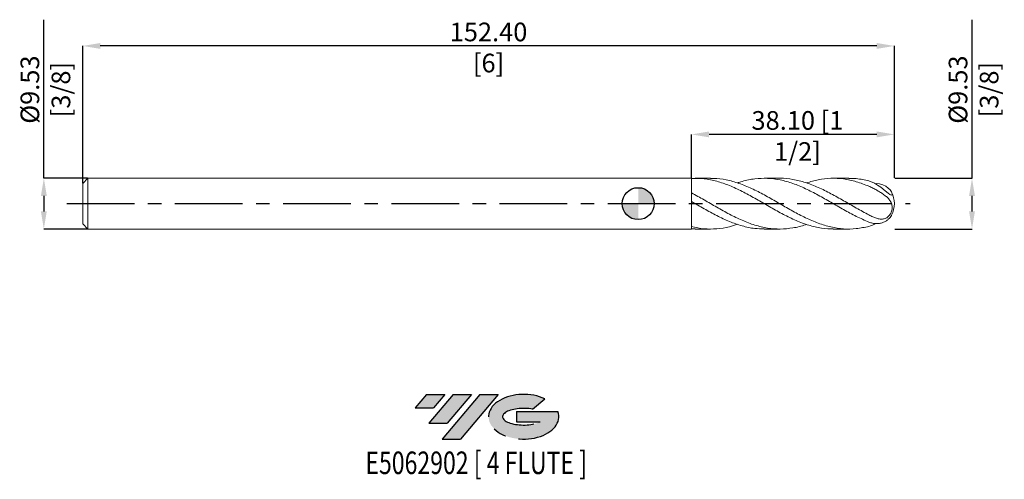
# Model space of a CAD drawing. Units: millimetres. Extents: x -116 to 69, y -52 to 35.
import ezdxf
from ezdxf.enums import TextEntityAlignment as Align

# ---------------------------------------------------------------- set-up
doc = ezdxf.new("R2010")
doc.units = ezdxf.units.MM
doc.header["$PDSIZE"] = -1
doc.linetypes.add('CENTERX2', pattern=[20.319999999999997, 12.7, -2.54, 2.54, -2.54])
for name, color, linetype in [('FORMAT', 2, 'Continuous'), ('중심선', 1, 'CENTERX2'), ('해칭선', 100, 'Continuous')]:
    doc.layers.add(name, color=color, linetype=linetype)
doc.layers.add('외형선', color=4, linetype='Continuous', lineweight=30)
doc.layers.add('치수문자_일반주서', color=7, linetype='Continuous', lineweight=15)
doc.styles.add('SLDTEXTSTYLE0', font='TXT', dxfattribs={"width": 0.75})
doc.dimstyles.new('SLDDIMSTYLE0', dxfattribs={"dimtxt": 3.5, "dimasz": 3.302, "dimexe": 0, "dimexo": 0.0625, "dimgap": 0.875, "dimtad": 1, "dimrnd": 1e-09, "dimzin": 4, "dimdsep": 46, "dimtxsty": 'SLDTEXTSTYLE0', "dimsah": 1, "dimcen": 0.09, "dimadec": 0, "dimazin": 1, "dimtfac": 1, "dimtofl": 0, "dimtmove": 0, "dimatfit": 3, "dimfxl": 1, "dimfrac": 2, "dimtolj": 1, "dimtzin": 12, "dimarcsym": 0})

# ---------------------------------------------------------------- blocks, each defined once
blk = doc.blocks.new('블럭10')
at = {"layer": '중심선'}
for p, q in [((2.268634060543552, 16.24717430164393), (0.1404042013395286, 13.71084872107135)), ((2.268634060543552, 16.24717430164393), (5.714909304380834, 16.24717430164393)), ((7.28139805157953, 16.24717430164393), (2.750260043222114, 10.84717430164391)), ((5.714909304380834, 16.24717430164393), (3.58671253028996, 13.71088815037384)), ((12.29416204261559, 16.24717430164393), (5.245725140726316, 7.84717430164391)), ((10.72767329541681, 16.24717430164393), (6.196535287059397, 10.84717430164391)), ((7.28139805157953, 16.24717430164393), (10.72767329541681, 16.24717430164393)), ((15.74043728645272, 16.24717430164393), (8.692000384563599, 7.84717430164391)), ((12.29416204261559, 16.24717430164393), (15.74043728645272, 16.24717430164393)), ((22.22332737316547, 13.45928029700563), (24.52862924686651, 15.39360700705356)), ((0.1404042013395286, 13.71084872107135), (3.58671253028996, 13.71088815037384)), ((19.22039502424796, 13.00717430171391), (19.22036997980202, 11.08717430171403)), ((19.22039502424796, 13.00717430171391), (26.96566020931264, 13.00717430171391)), ((2.750260043222114, 10.84717430164391), (6.196535287059397, 10.84717430164391)), ((19.22036997980202, 11.08717430171403), (23.66174974927406, 11.08717430171406)), ((5.245725140726316, 7.84717430164391), (8.692000384563599, 7.84717430164391))]:
    blk.add_line(p, q, dxfattribs=at)
for centre, major_axis, ratio, start_param, end_param in [((20.54032771741204, 12.0471743016438), (6.600054785286829, -1.261213355974178e-13), 0.636358354079598, 0.9219305317359503, 6.513795318482858), ((20.54032771746488, 12.04717430159265), (3.960054785062283, 1.540847449632565e-10), 0.3939339440162632, 1.131841032648279, 5.62031148352944)]:
    blk.add_ellipse(centre, major_axis=major_axis, ratio=ratio, start_param=start_param, end_param=end_param, dxfattribs=at)
at = {"layer": 'FORMAT', "color": 2, "style": 'SLDTEXTSTYLE0', "width": 0.75}
blk.add_attdef('AUTOATTR0', text='', height=4.233333333333333, dxfattribs=at).set_placement((4.408487351596664, -0.0412997538344756), align=Align.BOTTOM_LEFT)
blk = doc.blocks.new('_D')
at = {"layer": 'Defpoints', "color": 0}
for p in [(9.999999999999972, 12.99892507127531), (9.999999999999972, 4.744986342153617), (48.09999999999994, 4.762500000000062)]:
    blk.add_point(p, dxfattribs=at)
at = {"layer": '치수문자_일반주서', "color": 0, "lineweight": -2}
for p, q in [((9.999999999999972, 4.807486342153617), (9.999999999999972, 12.99892507127531)), ((44.79799999999994, 12.99892507127531), (13.30199999999997, 12.99892507127531)), ((48.09999999999994, 4.825000000000062), (48.09999999999994, 12.99892507127531))]:
    blk.add_line(p, q, dxfattribs=at)
at = {"layer": '치수문자_일반주서', "color": 0}
for points in [[(13.30199999999997, 13.54925840460864), (13.30199999999997, 12.44859173794197), (9.999999999999972, 12.99892507127531)], [(44.79799999999994, 12.44859173794197), (44.79799999999994, 13.54925840460864), (48.09999999999994, 12.99892507127531)]]:
    blk.add_solid(points, dxfattribs=at)
at = {"layer": '치수문자_일반주서', "color": 0, "insert": (29.90637434241769, 17.37392507127531), "char_height": 3.5, "attachment_point": 2, "style": 'SLDTEXTSTYLE0'}
blk.add_mtext('\\A1;38.10 [1 1/2]', dxfattribs=at)
blk = doc.blocks.new('_D_1')
at = {"layer": 'Defpoints', "color": 0}
for p in [(-104.3, 29.60639052597861), (-104.3, 3.810000000000008), (48.09999999999994, 4.762500000000062)]:
    blk.add_point(p, dxfattribs=at)
at = {"layer": '치수문자_일반주서', "color": 0, "lineweight": -2}
for p, q in [((-104.3, 3.872500000000008), (-104.3, 29.60639052597861)), ((44.79799999999993, 29.60639052597861), (-100.998, 29.60639052597861)), ((48.09999999999994, 4.825000000000062), (48.09999999999993, 29.60639052597861))]:
    blk.add_line(p, q, dxfattribs=at)
at = {"layer": '치수문자_일반주서', "color": 0}
for points in [[(-100.998, 30.15672385931195), (-100.998, 29.05605719264528), (-104.3, 29.60639052597861)], [(44.79799999999993, 29.05605719264528), (44.79799999999993, 30.15672385931195), (48.09999999999993, 29.60639052597861)]]:
    blk.add_solid(points, dxfattribs=at)
at = {"layer": '치수문자_일반주서', "color": 0, "insert": (-28.10000000000125, 33.98139052597861), "char_height": 3.5, "attachment_point": 2, "style": 'SLDTEXTSTYLE0'}
blk.add_mtext('\\A1;152.40 [6]', dxfattribs=at)
blk = doc.blocks.new('_D_2')
at = {"layer": 'Defpoints', "color": 0}
for p in [(-103.3475, 4.762500000000003), (-111.5978955640895, -4.762500000000034), (-103.3475, -4.762500000000003)]:
    blk.add_point(p, dxfattribs=at)
at = {"layer": '치수문자_일반주서', "color": 0, "lineweight": -2}
for p, q in [((-111.5978955640896, 4.762499999999974), (-111.5978955640897, 34.53324999999997)), ((-103.41, 4.762500000000003), (-111.5978955640896, 4.762499999999974)), ((-111.5978955640896, 1.460499999999975), (-111.5978955640896, -1.460500000000032)), ((-103.41, -4.762500000000003), (-111.5978955640895, -4.762500000000031))]:
    blk.add_line(p, q, dxfattribs=at)
at = {"layer": '치수문자_일반주서', "color": 0}
for points in [[(-111.0475622307562, 1.460499999999976), (-112.1482288974229, 1.460499999999973), (-111.5978955640896, 4.762499999999974)], [(-112.1482288974229, -1.460500000000033), (-111.0475622307562, -1.46050000000003), (-111.5978955640895, -4.762500000000031)]]:
    blk.add_solid(points, dxfattribs=at)
at = {"layer": '치수문자_일반주서', "color": 0, "insert": (-115.9728955640896, 21.40824999999996), "char_height": 3.5, "attachment_point": 2, "rotation": 90.00000000000018, "style": 'SLDTEXTSTYLE0'}
blk.add_mtext('\\A1;%%c9.53 [3/8]', dxfattribs=at)
blk = doc.blocks.new('_D_3')
at = {"layer": 'Defpoints', "color": 0}
for p in [(48.09999999999994, 4.762500000000062), (62.68616682530308, 4.762500000000117), (48.09999999999994, -4.762499999999894)]:
    blk.add_point(p, dxfattribs=at)
at = {"layer": '치수문자_일반주서', "color": 0, "lineweight": -2}
for p, q in [((62.68616682530308, 4.76250000000012), (62.68616682530297, 34.53325000000012)), ((48.16249999999994, 4.762500000000062), (62.68616682530308, 4.76250000000012)), ((62.6861668253031, -1.460499999999836), (62.6861668253031, 1.46050000000012)), ((48.16249999999994, -4.762499999999894), (62.68616682530312, -4.762499999999836))]:
    blk.add_line(p, q, dxfattribs=at)
at = {"layer": '치수문자_일반주서', "color": 0}
for points in [[(63.23650015863643, 1.460500000000122), (62.13583349196976, 1.460500000000118), (62.68616682530308, 4.76250000000012)], [(62.13583349196977, -1.460499999999838), (63.23650015863644, -1.460499999999834), (62.68616682530312, -4.762499999999836)]]:
    blk.add_solid(points, dxfattribs=at)
at = {"layer": '치수문자_일반주서', "color": 0, "insert": (58.31116682530302, 21.4082500000001), "char_height": 3.5, "attachment_point": 2, "rotation": 90.00000000000021, "style": 'SLDTEXTSTYLE0'}
blk.add_mtext('\\A1;%%c9.53 [3/8]', dxfattribs=at)
blk = doc.blocks.new('SW_DOWELSYMBOL_0')
at = {"linetype": 'Continuous', "lineweight": 0}
h = blk.add_hatch(color=0, dxfattribs=at)
edge = h.paths.add_edge_path(flags=0)
edge.add_arc((0, 0), 3.000000000000008, 0, 90)
edge.add_line((0, 3.000000000000008), (0, 0))
edge.add_line((0, 0), (3.000000000000003, 0))
h = blk.add_hatch(color=0, dxfattribs=at)
edge = h.paths.add_edge_path(flags=0)
edge.add_arc((0, 0), 3.000000000000008, 180, 270.0000000000008)
edge.add_line((0, -3.000000000000008), (0, 0))
edge.add_line((0, 0), (-3.000000000000003, 0))
at = {"layer": '해칭선', "color": 0}
blk.add_circle((0, 0), 3.000000000000008, dxfattribs=at)

msp = doc.modelspace()

# ---------------------------------------------------------------- hatches: boundary and pattern name
at = {"layer": '중심선'}
for points in [[(-36.32536362774439, -35.8), (-39.77163887158167, -35.8), (-41.8998687307857, -38.33632558057259), (-38.45356040183524, -38.3362861512701)], [(-31.31259963670844, -35.8), (-34.75887488054573, -35.79999999999997), (-39.29001288890311, -41.20000000000002), (-35.84373764506583, -41.20000000000002)], [(-26.29983564567243, -35.79999999999997), (-29.74611088950972, -35.8), (-36.79454779139891, -44.20000000000002), (-33.34827254756166, -44.20000000000002)]]:
    msp.add_hatch(color=256, dxfattribs=at).paths.add_polyline_path(points, flags=0)
h = msp.add_hatch(color=256, dxfattribs=at)
edge = h.paths.add_edge_path(flags=0)
edge.add_ellipse((-21.49994521466034, -40.00000000005127), major_axis=(3.960054785062283, 1.540882976769353e-10), ratio=0.3939339440162628, start_angle=39.99803423149223, end_angle=342.90460819391546, ccw=False)
edge.add_line((-19.81694555895972, -38.58789400463827), (-17.51164368525874, -36.65356729459038))
edge.add_ellipse((-21.49994521471319, -40.00000000000015), major_axis=(6.600054785286829, -1.27897692436818e-13), ratio=0.636358354079598, start_angle=39.99873849337429, end_angle=368.4976242363726)
edge.add_line((-15.07461272281261, -39.03999999993002), (-22.8198779078773, -39.03999999992999))
edge.add_line((-22.8198779078773, -39.03999999992999), (-22.8199029523232, -40.95999999992991))
edge.add_line((-22.8199029523232, -40.95999999992991), (-18.3785231828512, -40.95999999992988))

# ---------------------------------------------------------------- linework, layer by layer
at = {"color": 1, "linetype": 'Continuous', "lineweight": 15}
for p, q in [((13.61141919480291, 4.762499999999977), (10.7060389240697, 4.762499999999977)), ((26.56939640982935, 4.762499999999977), (23.66694139913297, 4.762499999999977)), ((39.5254570941309, 4.762499999999977), (36.62012281483183, 4.762499999999977)), ((10.00000000000004, -4.744986342153617), (10.70603892406973, -4.721217613015331)), ((10.70603892406972, -4.762499999999977), (13.61141919480296, -4.762499999999977)), ((23.66694139913299, -4.762499999999977), (26.56939640982935, -4.762499999999977)), ((36.62012281483183, -4.762499999999977), (39.52545709413084, -4.762499999999977))]:
    msp.add_line(p, q, dxfattribs=at)
at = {"color": 1, "linetype": 'Continuous', "lineweight": 15, "flags": 128}
msp.add_lwpolyline([(44.55362141937599, 3.740564845605243), (44.67322960201177, 3.756120451124129), (45.31441278850365, 3.716279640401628), (45.942387745951, 3.548065100431158), (46.48703620064269, 3.281489012876309), (46.97052891718103, 2.923568890691793), (47.29271162597544, 2.590719605878218), (47.53908590211572, 2.239185921491063), (47.69402342462742, 1.853411260782431), (47.67142516539887, 1.648646935042542), (47.49917560131, 1.604288286590461), (47.24366054979181, 1.715384836934952), (46.91564350408999, 1.942125474913643), (46.36289483815457, 2.394047481460947), (45.5385156658578, 3.072972080856631), (44.96805625432344, 3.489824644882906), (44.36433693079266, 3.855085215658177), (43.33750000000011, 4.26309349476345), (43.33750000000011, 4.26309349476345)], dxfattribs=at)
at = {"color": 1, "linetype": 'Continuous', "lineweight": 15}
for radius, start, end in [(4.76249999999995, 0, 27.11244704098728), (4.762499999999946, 333.0301613395655, 0)]:
    msp.add_arc((43.33750000000008, 1.29e-14), radius, start, end, dxfattribs=at)
for points, knots in [([(10.00000000000004, 4.744986342153617), (10.79336564613678, 4.745918199416634), (12.38077863916418, 4.747782714642574), (14.76266011444837, 4.25257965333044), (17.14409150974063, 3.433916350233818), (19.52447541695759, 2.322483293062705), (21.90592522580097, 1.021846164268869), (24.28779485256607, -0.363514737408086), (26.66854591300526, -1.72023690622766), (29.0493546320904, -2.93193788464432), (31.43123650140355, -3.909833720512309), (33.81269070419903, -4.529179034752269), (35.54175898099304, -4.80274373458303), (36.47755517849539, -4.742545460988201), (36.62012281483183, -4.733374312824898)], [0, 0, 0, 0, 0.0894196359053559, 0.1789161057819241, 0.2683863281544397, 0.3577739535754865, 0.4472455029361495, 0.5367415194952168, 0.6261589841414041, 0.7155808142285701, 0.8050777066752064, 0.8945465714704334, 0.9839342732005543, 0.9999999999999999, 0.9999999999999999, 0.9999999999999999, 0.9999999999999999]), ([(43.33750000000008, -4.263093494763474), (42.54410356986453, -4.43294616579684), (40.95659854352451, -4.772803970496917), (38.57459012325972, -4.792715770617424), (36.193042527527, -4.441677059894896), (33.81265801977645, -3.715579763669569), (31.43124526857196, -2.684450846313625), (29.04935227457538, -1.43096063816654), (26.66854658260932, -0.0585099564470764), (24.28779453041193, 1.319299279406172), (21.9059258446913, 2.585531506113472), (19.52447326527631, 3.643750555747535), (17.14409949288324, 4.380018429970514), (15.17303621498174, 4.753970820268358), (13.99523442033086, 4.723080174795559), (13.61141919480291, 4.713013710206446)], [0, 0, 0, 0, 0.0800810622393835, 0.1602340065961096, 0.2403587324948957, 0.3204072102165761, 0.4005283710891041, 0.4806746312849837, 0.5607536716341374, 0.6408288026434318, 0.7209742784644476, 0.8010978434191082, 0.8811462528044833, 0.9612686294146711, 1, 1, 1, 1]), ([(18.6360660870931, 3.867289734177987), (18.93199364957748, 3.974838479555676), (20.02170778405743, 4.370872519101555), (21.90592929221873, 4.706738564829494), (24.28779360744895, 4.818876903834817), (26.66854682983148, 4.511574594481358), (29.04935220826835, 3.836229590848796), (31.43124528633948, 2.842366404355021), (33.81265801502138, 1.614151051486922), (36.1930425288015, 0.2495200129826591), (38.57459012291963, -1.128977463693792), (40.95659854360952, -2.434671856163998), (42.54410356989284, -3.120188414947745), (43.33750000000011, -3.462792930532651)], [0, 0, 0, 0, 0.0359465714487573, 0.1323684981045715, 0.2288167926329316, 0.3251804331362244, 0.4215487781990434, 0.5179980166561443, 0.6144170502026581, 0.7107486157309387, 0.8071719394847165, 0.9036292217634734, 1, 1, 1, 1]), ([(43.33750000000005, -2.123073268849963), (42.54410357603618, -1.695682885806598), (40.95659856204503, -0.8405184868757613), (38.57459004911131, 0.5576079871480738), (36.19304280535422, 1.897913139770581), (33.81265698324636, 3.082382911416273), (31.4312491415993, 4.021783640593882), (29.04933782070358, 4.583904397086285), (27.42889406315601, 4.822434444459237), (26.60243613105048, 4.757237534729679), (26.56939640982935, 4.754631125330887)], [0, 0, 0, 0, 0.1419654619723455, 0.2840583545470212, 0.4261012222305966, 0.5680089192835052, 0.7100454669884799, 0.8521265100702035, 0.994088387692238, 1, 1, 1, 1]), ([(31.59771618643278, 3.894742426212977), (32.33626801008174, 4.11585378602403), (33.86807187945466, 4.574452933268017), (36.19303891013905, 4.818846075387951), (38.57459108869264, 4.692365953047895), (40.95659830238348, 4.189983234224171), (42.54410348950826, 3.576321732965441), (43.33750000000013, 3.269628628797588)], [0, 0, 0, 0, 0.1887106271774165, 0.3913979488588672, 0.5942783352835953, 0.7972301724569802, 1, 1, 1, 1]), ([(43.33750000000005, 4.263093494763484), (42.5441105161354, 4.446163065801263), (41.27358608539623, 4.739328487399052), (40.00272025196438, 4.721623363290833), (39.5254570941309, 4.714974350295573)], [0, 0, 0, 0, 0.6244582667356423, 1, 1, 1, 1]), ([(31.59771618643278, -3.894742426212978), (31.54229914770679, -3.916308280911225), (30.69271048075285, -4.246930525730185), (29.04932497089995, -4.591356926892135), (26.66855385722074, -4.834360986238771), (24.28779272185848, -4.643982856286319), (21.90592579677602, -4.078347924293872), (19.52447526415128, -3.173291527257129), (17.14409155069643, -2.004296472741708), (14.76266010351873, -0.673542017451632), (12.38077864189415, 0.724734470993508), (10.79336564704646, 1.587771747694214), (10, 2.019105074104695)], [0, 0, 0, 0, 0.007697385507096, 0.1180072346402227, 0.228224565281121, 0.3384365152755732, 0.4487452848290331, 0.5590238972128869, 0.6691990687189114, 0.7794760455167855, 0.8897853738090329, 0.9999999999999999, 0.9999999999999999, 0.9999999999999999, 0.9999999999999999]), ([(43.33750000000011, 3.269628628797566), (43.57916624171875, 3.167777767486104), (43.82002887156807, 3.054337707412488), (44.30344511609401, 2.809843465074405), (44.54796754647732, 2.677656136260458), (45.03103303580491, 2.401764899457916), (45.26601862535045, 2.259999234962675), (45.72344472172665, 1.969442971282341), (45.94785733066064, 1.818919554568992), (46.36717531553921, 1.512492263861338), (46.56244493300554, 1.356637675305005), (46.92027886810406, 1.028307242894504), (47.08333641251407, 0.8547429553888642), (47.35888717236696, 0.4867961888625212), (47.47364666053323, 0.2903376093636453), (47.59961362398384, -0.0367111757290624), (47.63322479655496, -0.1495500762880548), (47.68198507775116, -0.3856711926661034), (47.69716803640921, -0.5103471025771084), (47.7053504291446, -0.7661054165315185), (47.6986374351694, -0.8968603715673481), (47.66095593879295, -1.165938826866468), (47.630160674538, -1.301178009178739), (47.54632599674932, -1.564459600436955), (47.49191901428945, -1.69583630497823), (47.36537552991918, -1.939675398448688), (47.29268129459695, -2.053975425543429), (47.05262107148749, -2.366473015229437), (46.86691972183439, -2.529037050638372), (46.47783197049939, -2.76212036209253), (46.2697432420109, -2.835621103388426), (45.84925450395993, -2.909388640373633), (45.63226222668864, -2.911144197197954), (45.19142271775894, -2.859865300250542), (44.97014465515413, -2.807559837640444), (44.51738429212212, -2.664824146628331), (44.28432128938361, -2.573084458708423), (43.81571001499012, -2.364969897214495), (43.57909249052635, -2.248425042646826), (43.33750000000011, -2.123073268849955)], [0, 0, 0, 0, 0.0625, 0.0625, 0.1250000000000001, 0.1250000000000001, 0.1875000000000001, 0.1875000000000001, 0.2500000000000002, 0.2500000000000002, 0.3125000000000002, 0.3125000000000002, 0.3750000000000002, 0.3750000000000002, 0.4375000000000003, 0.4375000000000003, 0.4687500000000003, 0.4687500000000003, 0.5000000000000003, 0.5000000000000003, 0.5312500000000003, 0.5312500000000003, 0.5625000000000003, 0.5625000000000003, 0.5937500000000004, 0.5937500000000004, 0.6250000000000004, 0.6250000000000004, 0.6875000000000003, 0.6875000000000003, 0.7500000000000002, 0.7500000000000002, 0.8125000000000002, 0.8125000000000002, 0.8750000000000001, 0.8750000000000001, 0.9375000000000001, 0.9375000000000001, 1, 1, 1, 1]), ([(10.00000000000004, 0.4080574258305527), (10.79336569551378, -0.0518464254376328), (12.38077878733766, -0.9720493011248551), (14.76265952123261, -2.279036171034206), (17.14409373264094, -3.398817235822425), (19.52446712330696, -4.225451877934399), (21.69880834698934, -4.705285442340528), (23.07987318253592, -4.718656239665625), (23.66694139913299, -4.724339948307021)], [0, 0, 0, 0, 0.1741717087157208, 0.3484930747624959, 0.5227633158792255, 0.6968726745228119, 0.8711455003491607, 1, 1, 1, 1]), ([(43.33750000000011, -3.462792930532614), (43.5559297275519, -3.539251577041545), (43.99917811441802, -3.694405237245673), (44.66724945748156, -3.775996753433728), (45.32598069347948, -3.736889006845158), (45.94153577749707, -3.570172315518769), (46.50322200613445, -3.293255370699696), (46.95775871665496, -2.954826418169795), (47.30541472714002, -2.591466326563043), (47.50093256525236, -2.322757708183556), (47.56603717656334, -2.185332658184522), (47.57867873343582, -2.158648425681044)], [0, 0, 0, 0, 0.1274282870815271, 0.2585837711884136, 0.3848931014819137, 0.5150678916394847, 0.6387976834224646, 0.7655958921377694, 0.8689024782192751, 0.9745444025536015, 1, 1, 1, 1]), ([(18.63606608709317, -3.867289734177989), (18.13895602454963, -4.034632709104806), (16.84807815437493, -4.469183041795592), (14.76266339402243, -4.769241849386081), (12.38077781999162, -4.793882529848216), (10.79336537315743, -4.473453258645116), (10, -4.313307425830469)], [0, 0, 0, 0, 0.172715754675163, 0.4485021775658937, 0.7243695067633391, 1, 1, 1, 1]), ([(44.55362141937593, -3.740564845605254), (44.49071385242978, -3.779636711890536), (44.26410754257125, -3.920381806129659), (43.85850596646483, -4.103802181193648), (43.51209763449218, -4.209712366072831), (43.33750000000011, -4.263093494763436)], [0, 0, 0, 0, 0.1600862732995356, 0.5766644842972535, 0.9999999999999999, 0.9999999999999999, 0.9999999999999999, 0.9999999999999999])]:
    msp.add_open_spline(points, degree=3, knots=knots, dxfattribs=at)
at = {"layer": '외형선', "linetype": 'Continuous', "lineweight": 15}
for p, q in [((-103.3475, 4.762500000000001), (-104.3, 3.810000000000004)), ((-104.3, 0), (-104.3, 3.810000000000004)), ((10, 4.762499999999999), (-103.3475, 4.762499999999999)), ((-103.3475, 0), (-103.3475, 4.762499999999999)), ((10, 0), (10, 4.762499999999999)), ((10, 0.4080574258305528), (10, 2.019105074104695)), ((-104.3, -3.810000000000004), (-104.3, 0)), ((-103.3475, -4.762499999999999), (-103.3475, 0)), ((10, -4.762499999999999), (10, 0)), ((-104.3, -3.810000000000004), (-103.3475, -4.762500000000001)), ((-103.3475, -4.762499999999999), (10, -4.762499999999999)), ((10, -4.744986342153617), (10, -4.313307425830469))]:
    msp.add_line(p, q, dxfattribs=at)
at = {"layer": '중심선', "color": 1}
msp.add_line((-107.3, -3.9e-15), (51.09999999999994, 1.51e-14), dxfattribs=at)
at = {"layer": '해칭선'}
msp.add_circle((0, 0), 3.000000000000018, dxfattribs=at)

# ---------------------------------------------------------------- block references
at = {"color": 7, "linetype": 'Continuous'}
ref = msp.add_blockref('블럭10', (-42.04027293212525, -52.04717430164393), dxfattribs=at)
ref.add_attrib('AUTOATTR0', 'E5062902 [ 4 FLUTE ]', dxfattribs={"layer": 'FORMAT', "color": 2, "height": 4.233333333333333, "style": 'SLDTEXTSTYLE0', "width": 0.75}).set_placement((-51.22156822086653, -52.08847405547841), align=Align.BOTTOM_LEFT)
at = {"layer": '해칭선'}
msp.add_blockref('SW_DOWELSYMBOL_0', (0, 0), dxfattribs=at)

# ---------------------------------------------------------------- dimensions: what is measured, and where the dimension line sits
at = {"layer": '치수문자_일반주서'}
for base, p1, p2, picture, middle in [((-111.5978955640895, -4.762500000000031), (-103.3475, 4.762500000000003), (-103.3475, -4.762500000000003), '_D_2', (-111.5978955640896, 21.40824999999997)), ((62.68616682530308, 4.76250000000012), (48.09999999999994, -4.762499999999894), (48.09999999999994, 4.762500000000062), '_D_3', (62.68616682530302, 21.40825000000012))]:
    dim = msp.add_linear_dim(base=base, p1=p1, p2=p2, angle=90.0000000000002, text='%%c<>', dimstyle='SLDDIMSTYLE0', dxfattribs=at)
    dim.commit()
    dim.dimension.update_dxf_attribs({"geometry": picture, "text_midpoint": middle, "dimtype": 160})
for base, p2, picture, middle in [((-104.3, 29.60639052597861), (-104.3, 3.810000000000008), '_D_1', (-28.10000000000125, 29.60639052597861)), ((9.999999999999972, 12.99892507127531), (9.999999999999972, 4.744986342153617), '_D', (29.90637434241769, 12.99892507127531))]:
    dim = msp.add_linear_dim(base=base, p1=(48.09999999999994, 4.762500000000062), p2=p2, angle=2.5645e-12, dimstyle='SLDDIMSTYLE0', dxfattribs=at)
    dim.commit()
    dim.dimension.update_dxf_attribs({"geometry": picture, "text_midpoint": middle, "dimtype": 160})

doc.saveas('drawing.dxf')
